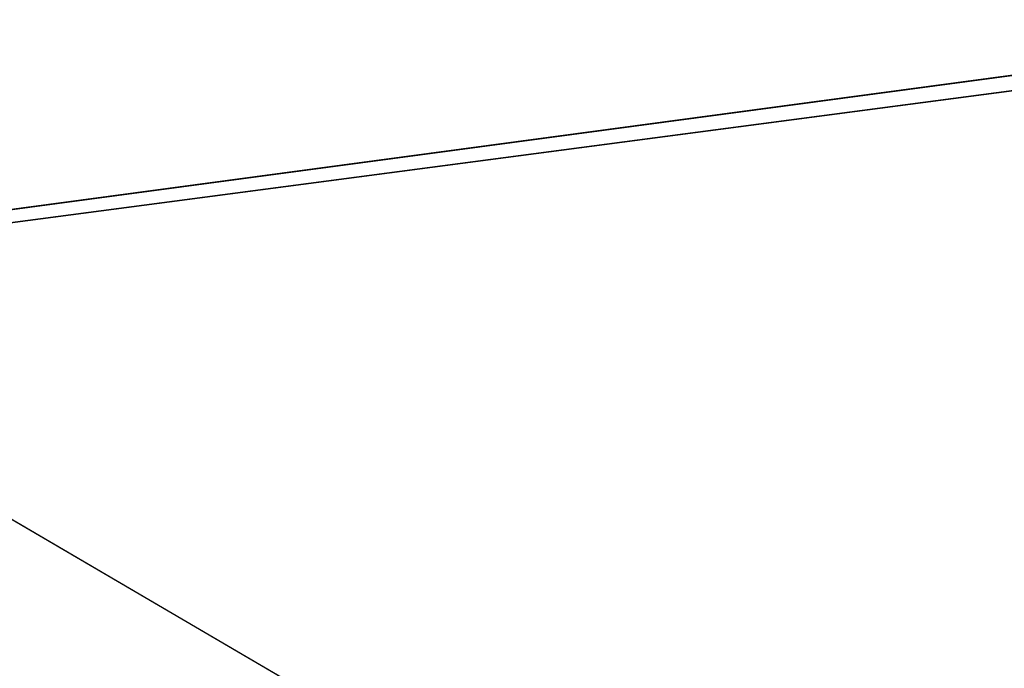
# Model space of a CAD drawing. Units: inches. Extents: x -18.7 to 28, y -3.3 to 32.8.
# Drawn here: x 0.2 to 4, y 3.8 to 6.3 of the extents above; entities that cross this region are included whole.
import ezdxf

# ---------------------------------------------------------------- set-up
doc = ezdxf.new("R2010")
doc.units = ezdxf.units.IN
doc.header["$MEASUREMENT"] = 0
doc.layers.add('SEAT-BACKLOW', color=5, linetype='Continuous')
doc.layers.add('SEAT-SEAT', color=5, linetype='Continuous')

msp = doc.modelspace()

# ---------------------------------------------------------------- linework, layer by layer
at = {"layer": 'SEAT-BACKLOW'}
for points in [[(4.1128, 11.3873, 24.8731), (-2.4356, 9.6157, 24.8566), (5.2076, 6.2815, 24.8725)], [(5.2076, 6.2815, 24.8725), (-1.5437, 5.377, 24.856), (5.7805, 1.0921, 24.8705)]]:
    msp.add_3dface(points, dxfattribs=at)
for points, invisible_edges in [([(8.1159, 6.758, 17.4915), (-1.87, 9.7654, 16.8721), (-0.928, 5.1637, 16.8524)], 13), ([(5.2076, 6.2815, 24.8725), (-2.4356, 9.6157, 24.8566), (-1.5437, 5.377, 24.856)], 2), ([(8.1159, 6.758, 17.4915), (-0.928, 5.1637, 16.8524), (8.2514, 0.671, 17.3906)], 15), ([(5.7805, 1.0921, 24.8705), (-1.5437, 5.377, 24.856), (-1.1154, 1.0698, 24.8543)], 12), ([(8.2514, 0.671, 17.3906), (-0.928, 5.1637, 16.8524), (-0.5404, 0.485, 16.794)], 1)]:
    msp.add_3dface(points, dxfattribs=dict(at, invisible_edges=invisible_edges))
at = {"layer": 'SEAT-SEAT'}
for points, invisible_edges in [([(26.2569, 8.995, 3.7815), (-0.3041, 5.2487, 3.7815), (-1.2517, 9.9341, 3.7815)], 13), ([(25.2586, 8.8601, 18.6849), (-1.8755, 9.766, 16.8726), (-0.9781, 5.4037, 16.8543)], 2), ([(26.2569, 8.995, 3.7815), (26.1223, 0.2381, 3.7815), (-0.3041, 5.2487, 3.7815)], 15), ([(25.2586, 8.8601, 18.6849), (-0.9781, 5.4037, 16.8543), (25.8632, 0.9701, 18.5831)], 2), ([(25.8632, 0.9701, 18.5831), (-0.9781, 5.4037, 16.8543), (-0.5999, 0.9701, 16.7998)], 15), ([(26.1223, 0.2381, 3.7815), (0.2761, 0.2397, 3.7815), (-0.3041, 5.2487, 3.7815)], 15), ([(-0.3041, 5.2487, 3.7815), (0.2761, 0.2397, 3.7815), (0.0566, 0.4529, 3.7815)], 1)]:
    msp.add_3dface(points, dxfattribs=dict(at, invisible_edges=invisible_edges))

doc.saveas('drawing.dxf')
